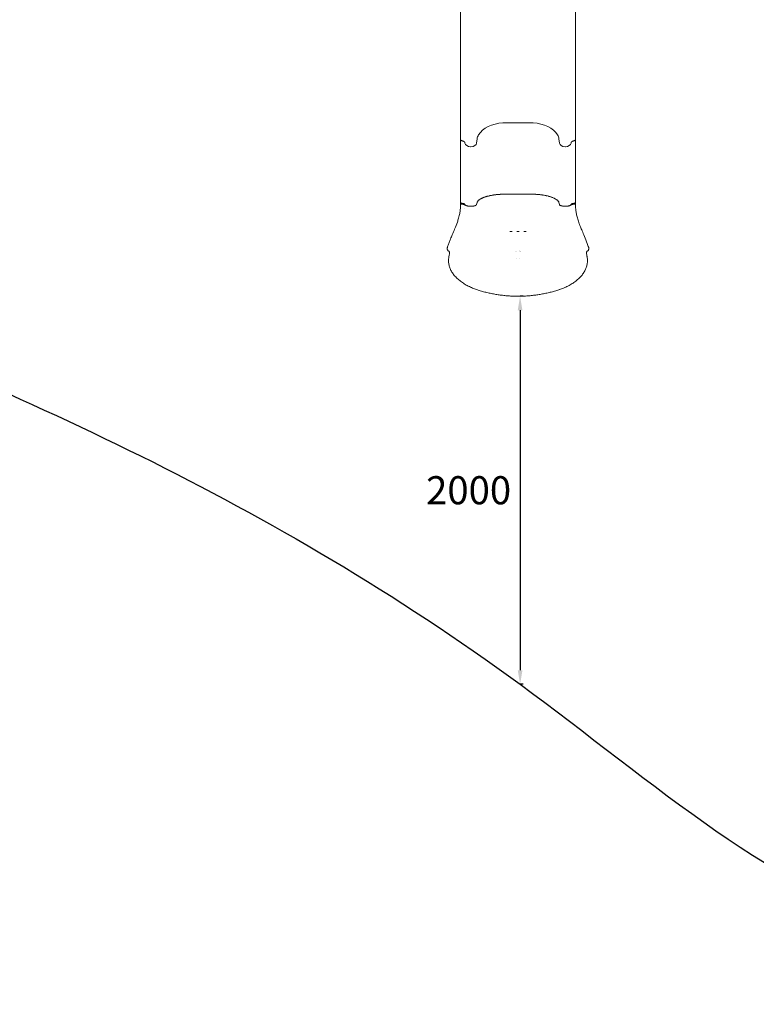
# Model space of a CAD drawing. Units: millimetres. Extents: x 34149 to 54647, y 4413 to 17185.
# Drawn here: x 39926 to 43861, y 4413 to 9671 of the extents above; entities that cross this region are included whole.
import ezdxf

# ---------------------------------------------------------------- set-up
doc = ezdxf.new("R2010")
doc.units = ezdxf.units.MM
doc.styles.get("Standard").update_dxf_attribs({"font": 'arial.ttf'})
doc.dimstyles.new('melis', dxfattribs={"dimtxt": 150, "dimasz": 75, "dimexe": 0.18, "dimexo": 0.0625, "dimgap": 50, "dimtad": 2, "dimtih": 1, "dimtoh": 1, "dimdec": 0, "dimzin": 0, "dimdsep": 46, "dimtxsty": 'Standard', "dimcen": 0, "dimadec": 0, "dimazin": 0, "dimtfac": 1, "dimtdec": 0, "dimtofl": 0, "dimtmove": 0, "dimatfit": 3, "dimfxl": 1, "dimtolj": 1, "dimtzin": 0, "dimarcsym": 0})

# ---------------------------------------------------------------- blocks, each defined once
blk = doc.blocks.new('A$C358E42D7')
at = {"color": 0, "linetype": 'Continuous', "lineweight": 0}
for p, q in [((11288.5, 14569.7), (11127, 14569.7)), ((10900.2, 14483.8), (10900.2, 14480.8)), ((10923.8, 14464), (10923.7, 14464.1)), ((10923.8, 14464), (10923.8, 14464)), ((10924, 14462.3), (10923.8, 14464)), ((10989.2, 14484.2), (10986.5, 14462.3)), ((11429, 14462.3), (11426.3, 14484.2)), ((11491.7, 14464), (11491.5, 14462.3)), ((11491.8, 14464.1), (11491.7, 14464)), ((11491.7, 14464), (11491.7, 14464)), ((11515.3, 14483.8), (11515.3, 14480.8)), ((10956.6, 14443), (10953.9, 14443)), ((10953.9, 14443), (10956.6, 14443)), ((11461.6, 14443), (11458.9, 14443)), ((11458.9, 14443), (11461.6, 14443)), ((10900.2, 14145.5), (10900.2, 14151.4)), ((10900.2, 14144.8), (10900.2, 14145.2)), ((10901.2, 14140.2), (10900.4, 14143.4)), ((10987.9, 14140.1), (10989.2, 14145.7)), ((10987.9, 14140.2), (10989.2, 14145.7)), ((11127, 14189.1), (11207.8, 14189.1)), ((11127, 14189.1), (11207.8, 14189.1)), ((11288.5, 14189.1), (11207.8, 14189.1)), ((11288.5, 14189.1), (11207.8, 14189.1)), ((11427.6, 14140.1), (11426.3, 14145.7)), ((11427.6, 14140.2), (11426.3, 14145.7)), ((11514.3, 14140.2), (11515.1, 14143.4)), ((11515.3, 14145.5), (11515.3, 14151.4)), ((11515.3, 14144.8), (11515.3, 14145.2)), ((10923.7, 14135.6), (10923.7, 14135.5)), ((10923.7, 14135.5), (10923.8, 14135.4)), ((10923.7, 14130.8), (10923.7, 14135.5)), ((10923.7, 14135.5), (10924, 14134.6)), ((10923.9, 14130.8), (10923.7, 14130.8)), ((10923.8, 14135.4), (10924, 14134.6)), ((10953.9, 14124.8), (10956.6, 14124.8)), ((10953.9, 14124.8), (10956.6, 14124.8)), ((10986.5, 14134.6), (10987.9, 14140.2)), ((10986.5, 14134.6), (10987.9, 14140.1)), ((11429, 14134.6), (11427.6, 14140.2)), ((11429, 14134.6), (11427.6, 14140.1)), ((11461.6, 14124.8), (11458.9, 14124.8)), ((11461.6, 14124.8), (11458.9, 14124.8)), ((11491.8, 14135.5), (11491.5, 14134.6)), ((11491.7, 14135.4), (11491.5, 14134.6)), ((11491.6, 14130.8), (11491.8, 14130.8)), ((11491.8, 14135.5), (11491.7, 14135.4)), ((11491.8, 14135.5), (11491.8, 14135.6)), ((11491.8, 14130.8), (11491.8, 14135.5)), ((11176.7, 13990.5), (11163.8, 13990.5)), ((11214.1, 13990.5), (11201.4, 13990.5)), ((11251.7, 13990.5), (11238.8, 13990.5))]:
    blk.add_line(p, q, dxfattribs=at)
for centre, radius, start, end in [((11207.7, 13865.2), 22.5, 118.1573, 118.1574), ((11207.7, 13865.2), 20.8, 120.9811, 120.9812), ((11207.8, 13865.2), 22.5, 74.4052, 74.4053), ((11207.8, 13865.2), 20.8, 72.9183, 72.9184), ((11207.8, 13865.2), 22.5, 61.8437, 61.8439), ((11207.8, 13865.2), 20.8, 59.0201, 59.0202), ((11207.7, 13865.2), 20.8, 250.3323, 250.3324), ((11207.8, 13865.2), 20.8, 289.6658, 289.6659)]:
    blk.add_arc(centre, radius, start, end, dxfattribs=at)
for centre, major_axis, ratio, start_param, end_param in [((11134.9, 14464.3), (-150, 0), 0.703616, 4.76491, 5.881141), ((11280.6, 14464.3), (-150, 0), 0.703616, 3.543637, 4.659867), ((10953.9, 14464.2), (-30, 0), 0.703616, 0.087267, 1.570796), ((10956.6, 14464.2), (-30, 0), 0.703616, 1.570796, 3.054326), ((11088.9, 14478.1), (-100, 0), 0.703616, 5.881141, 6.195919), ((11326.6, 14478.1), (100, 0), 0.703616, 0.087266, 0.402045), ((11458.9, 14464.2), (-30, 0), 0.703616, 0.087267, 1.570796), ((11461.6, 14464.2), (-30, 0), 0.703616, 1.570796, 3.054326), ((11088.8, 14142.6), (-99.9, 0), 0.357677, 6.099837, 6.195891), ((11088.8, 14142.6), (-99.9, 0), 0.357677, 5.881024, 6.099835), ((11134.8, 14135.6), (-149.9, 0), 0.357677, 5.851091, 5.881027), ((11134.7, 14135.6), (-149.8, 0), 0.357677, 5.85255, 5.881023), ((11280.7, 14135.6), (149.9, 0), 0.357677, 0.402159, 0.432095), ((11280.8, 14135.6), (149.8, 0), 0.357677, 0.402163, 0.430635), ((11326.7, 14142.6), (99.9, 0), 0.357677, 0.18335, 0.402161), ((11326.7, 14142.6), (99.9, 0), 0.357677, 0.087294, 0.183349)]:
    blk.add_ellipse(centre, major_axis=major_axis, ratio=ratio, start_param=start_param, end_param=end_param, dxfattribs=at)
for points, knots in [([(10900.2, 15271.6), (10900.2, 15254.5), (10900.2, 15237.4), (10900.2, 15201.5), (10900.2, 15182.5), (10900.2, 15142.9), (10900.2, 15122.3), (10900.2, 15080.3), (10900.2, 15058.7), (10900.2, 15014.5), (10900.2, 14992), (10900.2, 14969.4)], [0.02347, 0.02347, 0.02347, 0.02347, 0.2178691, 0.2178691, 0.4134018, 0.4134018, 0.6089346, 0.6089346, 0.8044673, 0.8044673, 1, 1, 1, 1]), ([(11515.3, 15271.6), (11515.3, 15254.5), (11515.3, 15237.4), (11515.3, 15201.5), (11515.3, 15182.5), (11515.3, 15142.9), (11515.3, 15122.3), (11515.3, 15080.3), (11515.3, 15058.7), (11515.3, 15014.5), (11515.3, 14992), (11515.3, 14969.4)], [0.02347, 0.02347, 0.02347, 0.02347, 0.2178691, 0.2178691, 0.4134018, 0.4134018, 0.6089346, 0.6089346, 0.8044673, 0.8044673, 1, 1, 1, 1]), ([(10900.2, 14969.4), (10900.2, 14917.3), (10900.2, 14866.1), (10900.2, 14816.8), (10900.2, 14766.8), (10900.2, 14718.7), (10900.2, 14673.2), (10900.2, 14637.6), (10900.2, 14603.7), (10900.2, 14571.7), (10900.2, 14540.4), (10900.2, 14511), (10900.2, 14483.8)], [0, 0, 0, 0, 0.2783496, 0.2783496, 0.2783496, 0.5603979, 0.5603979, 0.5603979, 0.7816496, 0.7816496, 0.7816496, 0.9984355, 0.9984355, 0.9984355, 0.9984355]), ([(11515.3, 14969.4), (11515.3, 14917.3), (11515.3, 14866.1), (11515.3, 14816.8), (11515.3, 14766.8), (11515.3, 14718.7), (11515.3, 14673.2), (11515.3, 14637.6), (11515.3, 14603.7), (11515.3, 14571.7), (11515.3, 14540.4), (11515.3, 14511), (11515.3, 14483.8)], [0, 0, 0, 0, 0.2783496, 0.2783496, 0.2783496, 0.5603979, 0.5603979, 0.5603979, 0.7816496, 0.7816496, 0.7816496, 0.9984355, 0.9984355, 0.9984355, 0.9984355]), ([(10900.2, 14483.8), (10900.2, 14483.2), (10900.2, 14482.6), (10900.5, 14481.4), (10900.7, 14480.9), (10901.3, 14479.7), (10901.6, 14479.2), (10902.5, 14478.1), (10902.9, 14477.6), (10904, 14476.7), (10904.6, 14476.2), (10905.9, 14475.4), (10906.5, 14475.1), (10908, 14474.5), (10908.8, 14474.2), (10910.3, 14473.7), (10911.1, 14473.6), (10912, 14473.4)], [0, 0, 0, 0, 0.00254478, 0.00254478, 0.00508956, 0.00508956, 0.00763433, 0.00763433, 0.01017911, 0.01017911, 0.01272389, 0.01272389, 0.01526867, 0.01526867, 0.01781344, 0.01781344, 0.02035822, 0.02035822, 0.02035822, 0.02035822]), ([(10900.2, 14480.8), (10900.2, 14454.6), (10900.2, 14426.8), (10900.2, 14397.9), (10900.2, 14368.7), (10900.2, 14338.4), (10900.2, 14307), (10900.2, 14257.6), (10900.2, 14205.3), (10900.2, 14151.4)], [0, 0, 0, 0, 0.278759, 0.278759, 0.278759, 0.558933, 0.558933, 0.558933, 1, 1, 1, 1]), ([(10923.7, 14464.1), (10923.7, 14464.6), (10923.5, 14465.2), (10923.1, 14466.3), (10922.9, 14466.8), (10922.4, 14467.6), (10922.2, 14467.8), (10921.9, 14468.3), (10921.7, 14468.5), (10921, 14469.2), (10920.6, 14469.7), (10919.8, 14470.3), (10919.5, 14470.5), (10918.9, 14470.9), (10918.6, 14471.1), (10917.7, 14471.6), (10917.1, 14471.9), (10915.7, 14472.5), (10915, 14472.7), (10913.5, 14473.1), (10912.8, 14473.3), (10912, 14473.4)], [0, 0, 0, 0, 0.00235865, 0.00235865, 0.00471729, 0.00471729, 0.00589662, 0.00589662, 0.00707594, 0.00707594, 0.00943459, 0.00943459, 0.01061391, 0.01061391, 0.01179324, 0.01179324, 0.01415188, 0.01415188, 0.01651053, 0.01651053, 0.01886918, 0.01886918, 0.01886918, 0.01886918]), ([(11503.5, 14473.4), (11502.7, 14473.3), (11502, 14473.1), (11500.5, 14472.7), (11499.8, 14472.5), (11498.8, 14472.1), (11498.4, 14471.9), (11497.8, 14471.6), (11497.5, 14471.4), (11496.6, 14470.9), (11496, 14470.5), (11495.2, 14469.9), (11495, 14469.7), (11494.5, 14469.2), (11494.3, 14469), (11493.6, 14468.3), (11493.3, 14467.8), (11492.8, 14467.1), (11492.6, 14466.8), (11492.4, 14466.3), (11492.3, 14466), (11492, 14465.2), (11491.8, 14464.6), (11491.8, 14464.1)], [0, 0, 0, 0, 0.00235863, 0.00235863, 0.00471726, 0.00471726, 0.00589658, 0.00589658, 0.0070759, 0.0070759, 0.00943453, 0.00943453, 0.01061384, 0.01061384, 0.01179316, 0.01179316, 0.01415179, 0.01415179, 0.01533111, 0.01533111, 0.01651042, 0.01651042, 0.01886905, 0.01886905, 0.01886905, 0.01886905]), ([(11503.5, 14473.4), (11504.4, 14473.6), (11505.2, 14473.7), (11506.3, 14474.1), (11506.7, 14474.2), (11507.5, 14474.5), (11507.9, 14474.6), (11509, 14475.1), (11509.6, 14475.4), (11510.6, 14476), (11510.9, 14476.3), (11511.5, 14476.7), (11511.8, 14476.9), (11512.6, 14477.6), (11513, 14478.1), (11513.7, 14478.9), (11513.8, 14479.2), (11514.2, 14479.7), (11514.4, 14480), (11514.8, 14480.9), (11515, 14481.4), (11515.3, 14482.6), (11515.3, 14483.2), (11515.3, 14483.8)], [0.00012119, 0.00012119, 0.00012119, 0.00012119, 0.00266622, 0.00266622, 0.00393874, 0.00393874, 0.00521126, 0.00521126, 0.00775629, 0.00775629, 0.00902881, 0.00902881, 0.01030133, 0.01030133, 0.01284636, 0.01284636, 0.01411888, 0.01411888, 0.01539139, 0.01539139, 0.01793643, 0.01793643, 0.02048146, 0.02048146, 0.02048146, 0.02048146]), ([(11515.3, 14480.8), (11515.3, 14454.6), (11515.3, 14426.8), (11515.3, 14397.9), (11515.3, 14368.7), (11515.3, 14338.4), (11515.3, 14307), (11515.3, 14257.6), (11515.3, 14205.3), (11515.3, 14151.4)], [0, 0, 0, 0, 0.278759, 0.278759, 0.278759, 0.558933, 0.558933, 0.558933, 1, 1, 1, 1]), ([(10900.2, 14145.5), (10900.2, 14145.2), (10900.2, 14144.9), (10900.5, 14144.3), (10900.7, 14144), (10901.3, 14143.4), (10901.6, 14143.1), (10902.5, 14142.6), (10902.9, 14142.3), (10904, 14141.9), (10904.6, 14141.6), (10905.9, 14141.2), (10906.5, 14141.1), (10908, 14140.7), (10908.8, 14140.6), (10910.3, 14140.4), (10911.1, 14140.3), (10912, 14140.2)], [0.00000002, 0.00000002, 0.00000002, 0.00000002, 0.00253984, 0.00253984, 0.00507968, 0.00507968, 0.00761952, 0.00761952, 0.01015935, 0.01015935, 0.01269919, 0.01269919, 0.01523903, 0.01523903, 0.01777887, 0.01777887, 0.02031871, 0.02031871, 0.02031871, 0.02031871]), ([(10900.2, 14119.3), (10900.4, 14122.3), (10900.5, 14125.4), (10900.7, 14132.4), (10900.6, 14136.4), (10900.5, 14141.3), (10900.5, 14142.2), (10900.4, 14143.1)], [0, 0, 0, 0, 10.002604, 10.002604, 23.287887, 23.287887, 26.410836, 26.410836, 26.410836, 26.410836]), ([(11416.8, 14158), (11414, 14160.2), (11410.7, 14162.4), (11403.5, 14166.4), (11399.4, 14168.4), (11386.2, 14174), (11376.1, 14177.2), (11353.5, 14182.7), (11341.3, 14184.8), (11315.4, 14188), (11302.1, 14188.9), (11288.5, 14189.1)], [0, 0, 0, 0, 0.125, 0.125, 0.25, 0.25, 0.5, 0.5, 0.75, 0.75, 1, 1, 1, 1]), ([(11503.5, 14140.2), (11504.4, 14140.3), (11505.2, 14140.4), (11506.7, 14140.6), (11507.5, 14140.7), (11509, 14141.1), (11509.6, 14141.2), (11510.9, 14141.6), (11511.5, 14141.9), (11512.6, 14142.3), (11513, 14142.6), (11513.7, 14143), (11513.8, 14143.1), (11514.2, 14143.4), (11514.4, 14143.6), (11514.8, 14144), (11515, 14144.3), (11515.3, 14144.9), (11515.3, 14145.2), (11515.3, 14145.5)], [0, 0, 0, 0, 0.00253997, 0.00253997, 0.00507994, 0.00507994, 0.00761991, 0.00761991, 0.01015988, 0.01015988, 0.01269985, 0.01269985, 0.01396984, 0.01396984, 0.01523982, 0.01523982, 0.01777979, 0.01777979, 0.02031974, 0.02031974, 0.02031974, 0.02031974]), ([(11515.1, 14143.1), (11515, 14140.7), (11514.9, 14138.2), (11514.8, 14131.5), (11514.9, 14127.3), (11515.1, 14121.8), (11515.2, 14120.5), (11515.3, 14119.3)], [1.663245, 1.663245, 1.663245, 1.663245, 10.002081, 10.002081, 23.93602, 23.93602, 28.073881, 28.073881, 28.073881, 28.073881]), ([(10830.3, 13904.2), (10831.3, 13907.4), (10832.4, 13910.5), (10835.4, 13919.5), (10837.5, 13925.4), (10842.1, 13937.5), (10844.6, 13943.8), (10850.2, 13957.6), (10853.3, 13965), (10860.8, 13982.7), (10865.1, 13993), (10874.4, 14015.5), (10879.3, 14027.8), (10886.1, 14047.2), (10888.3, 14054.2), (10891.6, 14065.8), (10892.8, 14070.4), (10894.8, 14078.9), (10895.6, 14082.8), (10897, 14090.2), (10897.6, 14093.9), (10898.6, 14100.9), (10899, 14104.3), (10899.7, 14111.1), (10900, 14114.4), (10900.2, 14118.1), (10900.2, 14118.6), (10900.2, 14119)], [0, 0, 0, 0, 10.000691, 10.000691, 28.61346, 28.61346, 49.007732, 49.007732, 73.327877, 73.327877, 106.985797, 106.985797, 146.737667, 146.737667, 169.145524, 169.145524, 183.663047, 183.663047, 196.069859, 196.069859, 207.717892, 207.717892, 219.033366, 219.033366, 230.300583, 230.300583, 231.791377, 231.791377, 231.791377, 231.791377]), ([(10912.5, 14135.5), (10911, 14135.7), (10909.6, 14135.9), (10906.9, 14136.5), (10905.8, 14136.8), (10904.2, 14137.4), (10903.6, 14137.8), (10903, 14138.1), (10902.6, 14138.4), (10902.5, 14138.5), (10901.7, 14139.1), (10901.3, 14139.7), (10901.2, 14140.2)], [0, 0, 0, 0, 0.25, 0.25, 0.5, 0.5, 0.625, 0.6875, 0.6875, 0.75, 0.75, 1, 1, 1, 1]), ([(10923.7, 14130.8), (10923.6, 14131.4), (10923.2, 14131.9), (10922, 14132.9), (10921.2, 14133.4), (10919.7, 14134), (10918.9, 14134.3), (10918, 14134.6), (10917.4, 14134.7), (10917, 14134.8), (10915.4, 14135.2), (10914, 14135.4), (10912.5, 14135.5)], [0, 0, 0, 0, 0.25, 0.25, 0.5, 0.5, 0.625, 0.6875, 0.6875, 0.75, 0.75, 1, 1, 1, 1]), ([(11458.9, 14124.8), (11457, 14124.8), (11454.2, 14124.8), (11451.1, 14125.1), (11449.8, 14125.3), (11448.9, 14125.4), (11448.5, 14125.4), (11444.5, 14126), (11441.4, 14126.7), (11437.2, 14128), (11436, 14128.5), (11433.8, 14129.6), (11432.8, 14130.1), (11430.3, 14131.9), (11429.3, 14133.2), (11429, 14134.6)], [0, 0, 0, 0, 0.125, 0.1875, 0.21875, 0.21875, 0.25, 0.25, 0.5, 0.5, 0.625, 0.625, 0.75, 0.75, 1, 1, 1, 1]), ([(11491.5, 14134.6), (11491.4, 14133.9), (11490.9, 14132.9), (11489.9, 14131.8), (11489.3, 14131.3), (11488.9, 14131), (11488.8, 14130.9), (11488.7, 14130.8), (11488.6, 14130.8), (11488.6, 14130.8), (11487.8, 14130.2), (11486.8, 14129.6), (11484.6, 14128.5), (11483.3, 14128), (11480.6, 14127.1), (11478.3, 14126.5), (11475.9, 14126), (11474.3, 14125.7), (11473.4, 14125.6), (11469, 14125), (11465.4, 14124.8), (11461.6, 14124.8)], [0, 0, 0, 0, 0.125, 0.1875, 0.21875, 0.234375, 0.242188, 0.246094, 0.246094, 0.25, 0.25, 0.375, 0.375, 0.5, 0.5, 0.625, 0.6875, 0.6875, 0.75, 0.75, 1, 1, 1, 1]), ([(11491.8, 14130.8), (11491.8, 14131.1), (11492, 14131.4), (11492.3, 14131.9), (11492.6, 14132.2), (11493, 14132.5), (11493.2, 14132.7), (11493.6, 14132.9), (11493.7, 14133), (11494.4, 14133.4), (11494.8, 14133.6), (11495.6, 14133.9), (11495.8, 14134), (11496.4, 14134.2), (11496.6, 14134.3), (11497.5, 14134.6), (11498.1, 14134.7), (11499.4, 14135), (11500.1, 14135.2), (11501.6, 14135.4), (11502.3, 14135.5), (11503, 14135.5)], [0, 0, 0, 0, 0.125, 0.125, 0.25, 0.25, 0.3125, 0.3125, 0.375, 0.375, 0.5, 0.5, 0.5625, 0.5625, 0.625, 0.625, 0.75, 0.75, 0.875, 0.875, 1, 1, 1, 1]), ([(11503, 14135.5), (11503.8, 14135.6), (11504.5, 14135.7), (11505.9, 14135.9), (11506.6, 14136), (11507.6, 14136.2), (11507.9, 14136.3), (11508.5, 14136.5), (11508.8, 14136.6), (11509.7, 14136.8), (11510.2, 14137), (11511, 14137.3), (11511.2, 14137.4), (11511.7, 14137.7), (11511.9, 14137.8), (11512.5, 14138.1), (11512.9, 14138.4), (11513.5, 14138.9), (11513.7, 14139.1), (11514.1, 14139.7), (11514.2, 14139.9), (11514.3, 14140.2)], [0, 0, 0, 0, 0.125, 0.125, 0.25, 0.25, 0.3125, 0.3125, 0.375, 0.375, 0.5, 0.5, 0.5625, 0.5625, 0.625, 0.625, 0.75, 0.75, 0.875, 0.875, 1, 1, 1, 1]), ([(11515.3, 14119.3), (11515.4, 14116.4), (11515.6, 14113.4), (11516.2, 14107), (11516.6, 14103.5), (11517.5, 14096.4), (11518.1, 14093), (11519.3, 14086), (11520, 14082.4), (11521.5, 14075.3), (11522.4, 14071.7), (11524.3, 14064.2), (11525.4, 14060.4), (11527.7, 14052.6), (11529, 14048.6), (11531.9, 14040.1), (11533.5, 14035.5), (11537.2, 14025.4), (11539.4, 14019.9), (11544.3, 14007.5), (11547.2, 14000.6), (11554.3, 13983.8), (11558.5, 13974), (11567.8, 13951.6), (11572.9, 13939), (11580.3, 13918.9), (11582.8, 13911.6), (11585.2, 13904.2)], [0, 0, 0, 0, 10.004236, 10.004236, 21.676028, 21.676028, 32.992236, 32.992236, 44.253138, 44.253138, 55.779723, 55.779723, 67.839222, 67.839222, 80.587927, 80.587927, 95.228431, 95.228431, 113.031, 113.031, 135.589946, 135.589946, 167.885625, 167.885625, 208.804236, 208.804236, 232.104189, 232.104189, 232.104189, 232.104189]), ([(10829.5, 13898.5), (10829.5, 13898.5), (10829.5, 13898.6), (10829.5, 13898.8), (10829.5, 13898.9), (10829.5, 13899.3), (10829.5, 13899.5), (10829.5, 13900.5), (10829.6, 13901.2), (10829.8, 13902.2), (10829.9, 13902.5), (10830, 13903), (10830.1, 13903.3), (10830.2, 13903.8), (10830.3, 13903.9), (10830.3, 13904.1)], [0, 0, 0, 0, 0.169035, 0.169035, 0.543882, 0.543882, 1.2984, 1.2984, 3.585348, 3.585348, 4.61712, 4.61712, 6.00904, 6.00904, 7.153209, 7.153209, 7.153209, 7.153209]), ([(10835.9, 13886.6), (10835, 13887.3), (10834.1, 13888), (10832.6, 13889.8), (10831.9, 13890.7), (10830.8, 13892.7), (10830.3, 13893.8), (10829.7, 13896.1), (10829.5, 13897.3), (10829.5, 13898.5)], [0, 0, 0, 0, 3.487255, 3.487255, 6.958321, 6.958321, 10.429485, 10.429485, 14.04944, 14.04944, 14.04944, 14.04944]), ([(10842.3, 13875), (10842.3, 13876.2), (10842.1, 13877.3), (10841.5, 13879.5), (10841, 13880.6), (10839.9, 13882.6), (10839.2, 13883.6), (10837.7, 13885.2), (10836.9, 13886), (10835.9, 13886.6)], [0, 0, 0, 0, 3.489629, 3.489629, 6.950596, 6.950596, 10.464554, 10.464554, 13.865714, 13.865714, 13.865714, 13.865714]), ([(11579.6, 13886.6), (11578.7, 13886), (11577.8, 13885.3), (11576.3, 13883.6), (11575.6, 13882.7), (11574.5, 13880.7), (11574.1, 13879.6), (11573.4, 13877.3), (11573.2, 13876.1), (11573.2, 13874.9)], [0, 0, 0, 0, 3.357418, 3.357418, 6.805853, 6.805853, 10.309998, 10.309998, 14.001279, 14.001279, 14.001279, 14.001279]), ([(11586, 13898.6), (11586, 13897.5), (11585.8, 13896.3), (11585.3, 13894.1), (11584.8, 13893), (11583.8, 13890.9), (11583.1, 13890), (11581.5, 13888.2), (11580.6, 13887.3), (11579.6, 13886.6)], [0, 0, 0, 0, 3.485479, 3.485479, 6.955975, 6.955975, 10.427438, 10.427438, 14.150163, 14.150163, 14.150163, 14.150163]), ([(11585.2, 13904.1), (11585.3, 13903.7), (11585.5, 13903.2), (11585.7, 13902.1), (11585.8, 13901.7), (11585.9, 13900.9), (11586, 13900.4), (11586, 13899.5), (11586.1, 13899), (11586, 13898.5)], [0.110119, 0.110119, 0.110119, 0.110119, 3.029634, 3.029634, 4.302768, 4.302768, 5.768686, 5.768686, 7.221132, 7.221132, 7.221132, 7.221132]), ([(10985.2, 13679.7), (10982.1, 13680.8), (10979.1, 13682), (10972.2, 13684.7), (10968.4, 13686.2), (10960.8, 13689.5), (10957.1, 13691.2), (10949.6, 13694.7), (10945.9, 13696.5), (10938.6, 13700.3), (10935, 13702.3), (10927.9, 13706.3), (10924.4, 13708.4), (10917.4, 13712.7), (10914.1, 13714.9), (10907.4, 13719.5), (10904.1, 13721.8), (10897.8, 13726.6), (10894.7, 13729.1), (10888.7, 13734.1), (10885.8, 13736.7), (10880.1, 13742), (10877.4, 13744.7), (10872.2, 13750.2), (10869.7, 13753), (10865, 13758.7), (10862.8, 13761.6), (10858.5, 13767.5), (10856.5, 13770.4), (10852.9, 13776.4), (10851.2, 13779.5), (10848, 13785.6), (10846.6, 13788.6), (10844.1, 13794.8), (10842.9, 13797.9), (10841, 13804.2), (10840.1, 13807.3), (10838.7, 13813.6), (10838.1, 13816.7), (10837.3, 13823), (10837, 13826.2), (10836.7, 13832.5), (10836.7, 13835.6), (10837, 13842), (10837.2, 13845.2), (10837.9, 13851.1), (10838.4, 13853.7), (10838.9, 13856.4)], [0, 0, 0, 0, 10.003037, 10.003037, 22.782403, 22.782403, 35.774673, 35.774673, 48.963787, 48.963787, 62.407795, 62.407795, 76.06839, 76.06839, 89.89818, 89.89818, 103.956893, 103.956893, 118.150182, 118.150182, 132.443835, 132.443835, 146.832529, 146.832529, 161.239983, 161.239983, 175.591613, 175.591613, 189.877198, 189.877198, 203.982593, 203.982593, 217.891076, 217.891076, 231.606129, 231.606129, 245.082242, 245.082242, 258.375319, 258.375319, 271.56228, 271.56228, 284.66701, 284.66701, 297.798963, 297.798963, 308.920147, 308.920147, 308.920147, 308.920147]), ([(10838.9, 13856.4), (10839.5, 13859.7), (10840.2, 13863), (10841.2, 13867.9), (10841.6, 13869.6), (10842, 13871.3)], [0, 0, 0, 0, 10.000915, 10.000915, 15.165099, 15.165099, 15.165099, 15.165099]), ([(10842, 13871.3), (10842.1, 13871.5), (10842.1, 13871.9), (10842.3, 13872.7), (10842.3, 13873.2), (10842.3, 13874.1), (10842.4, 13874.4), (10842.3, 13874.8)], [0, 0, 0, 0, 1.951375, 1.951375, 3.669843, 3.669843, 4.853509, 4.853509, 4.853509, 4.853509]), ([(11576.6, 13856.4), (11577.1, 13854), (11577.5, 13851.6), (11578.2, 13845.9), (11578.5, 13842.7), (11578.8, 13836.2), (11578.8, 13833), (11578.5, 13826.6), (11578.2, 13823.5), (11577.4, 13817.2), (11576.9, 13814.1), (11575.6, 13808), (11574.8, 13804.9), (11572.9, 13798.8), (11571.8, 13795.8), (11569.4, 13789.8), (11568.1, 13786.8), (11565.1, 13780.9), (11563.5, 13777.9), (11560, 13772.1), (11558.1, 13769.2), (11554.1, 13763.4), (11552, 13760.6), (11547.4, 13754.9), (11545, 13752.1), (11539.9, 13746.6), (11537.3, 13743.9), (11531.8, 13738.6), (11528.9, 13735.9), (11522.9, 13730.8), (11519.8, 13728.3), (11513.4, 13723.3), (11510.1, 13720.9), (11503.4, 13716.2), (11499.9, 13713.9), (11492.9, 13709.5), (11489.3, 13707.3), (11482, 13703.1), (11478.3, 13701.1), (11470.7, 13697.1), (11466.9, 13695.2), (11459.2, 13691.6), (11455.3, 13689.8), (11447.5, 13686.4), (11443.6, 13684.8), (11436.5, 13682), (11433.4, 13680.8), (11430.3, 13679.7)], [0, 0, 0, 0, 10.002443, 10.002443, 23.434433, 23.434433, 36.70855, 36.70855, 49.845821, 49.845821, 62.948902, 62.948902, 76.129977, 76.129977, 89.415031, 89.415031, 102.86298, 102.86298, 116.551084, 116.551084, 130.438707, 130.438707, 144.490025, 144.490025, 158.750758, 158.750758, 173.101238, 173.101238, 187.480699, 187.480699, 201.893348, 201.893348, 216.218413, 216.218413, 230.432579, 230.432579, 244.519321, 244.519321, 258.387284, 258.387284, 272.073719, 272.073719, 285.537058, 285.537058, 298.744813, 298.744813, 308.919977, 308.919977, 308.919977, 308.919977]), ([(11573.2, 13874.7), (11573.1, 13874.3), (11573.2, 13873.9), (11573.2, 13873.2), (11573.2, 13872.8), (11573.3, 13872), (11573.4, 13871.7), (11573.5, 13871.3), (11573.5, 13871.3), (11573.5, 13871.3)], [0, 0, 0, 0, 1.359779, 1.359779, 2.624362, 2.624362, 4.57055, 4.57055, 4.820082, 4.820082, 4.820082, 4.820082]), ([(11573.5, 13871.3), (11574.3, 13868), (11575, 13864.8), (11576, 13859.8), (11576.3, 13858.2), (11576.6, 13856.5)], [0, 0, 0, 0, 10.000967, 10.000967, 15.13493, 15.13493, 15.13493, 15.13493]), ([(10985.9, 13680), (10985.7, 13679.9), (10985.6, 13679.8), (10985.5, 13679.7), (10985.4, 13679.7), (10985.3, 13679.7), (10985.2, 13679.7)], [-0.000068766, -0.000068766, -0.000068766, -0.000068766, 0.002206107, 0.002206107, 0.002206107, 0.004441592, 0.004441592, 0.004441592, 0.004441592]), ([(11207.8, 13644.6), (11204.4, 13644.6), (11201.1, 13644.7), (11189.7, 13644.8), (11181.6, 13645.1), (11165.5, 13645.8), (11157.4, 13646.3), (11141.3, 13647.6), (11133.2, 13648.4), (11117.1, 13650.3), (11109.1, 13651.3), (11093.1, 13653.7), (11085.1, 13655.1), (11069.2, 13658), (11061.3, 13659.6), (11045.5, 13663), (11037.7, 13664.9), (11022, 13668.8), (11014.2, 13671), (10999.3, 13675.3), (10992.3, 13677.4), (10985.2, 13679.7)], [0, 0, 0, 0, 10.000233, 10.000233, 34.212363, 34.212363, 58.44474, 58.44474, 82.746376, 82.746376, 107.053838, 107.053838, 131.321768, 131.321768, 155.541376, 155.541376, 179.747898, 179.747898, 204.025909, 204.025909, 226.200721, 226.200721, 226.200721, 226.200721]), ([(11430.3, 13679.7), (11427.1, 13678.7), (11423.9, 13677.7), (11413, 13674.3), (11405.2, 13672), (11389.6, 13667.8), (11381.7, 13665.8), (11366, 13662.1), (11358.1, 13660.4), (11342.2, 13657.2), (11334.3, 13655.7), (11318.3, 13653.1), (11310.4, 13651.9), (11294.3, 13649.8), (11286.3, 13648.9), (11270.2, 13647.3), (11262.1, 13646.6), (11246, 13645.6), (11237.9, 13645.2), (11222.4, 13644.7), (11215.1, 13644.6), (11207.8, 13644.6)], [0, 0, 0, 0, 10.000229, 10.000229, 34.306354, 34.306354, 58.594048, 58.594048, 82.889908, 82.889908, 107.132808, 107.132808, 131.324065, 131.324065, 155.578154, 155.578154, 179.859994, 179.859994, 204.184399, 204.184399, 226.200717, 226.200717, 226.200717, 226.200717]), ([(11429.6, 13680), (11429.8, 13679.9), (11429.9, 13679.8), (11430, 13679.7), (11430.1, 13679.7), (11430.2, 13679.7), (11430.3, 13679.7)], [-0.000068766, -0.000068766, -0.000068766, -0.000068766, 0.002206107, 0.002206107, 0.002206107, 0.004441592, 0.004441592, 0.004441592, 0.004441592])]:
    blk.add_open_spline(points, degree=3, knots=knots, dxfattribs=at)
for points in [[(10900.4, 14143.4), (10900.2, 14143.8), (10900.2, 14144.3), (10900.2, 14144.8)], [(11515.1, 14143.4), (11515.3, 14143.8), (11515.3, 14144.3), (11515.3, 14144.8)], [(10923.7, 14135.5), (10923.7, 14135.7), (10923.6, 14136), (10923.4, 14136.2)], [(10923.7, 14135.5), (10923.8, 14134.1), (10923.9, 14132.7), (10923.9, 14131.3)], [(10923.9, 14130.8), (10923.9, 14131), (10923.9, 14131.2), (10923.9, 14131.3)], [(10924, 14114.4), (10924, 14114.4), (10924, 14114.4), (10924, 14114.4)], [(11491.8, 14135.5), (11491.7, 14134.1), (11491.6, 14132.7), (11491.6, 14131.3)], [(11491.6, 14130.8), (11491.6, 14131), (11491.6, 14131.2), (11491.6, 14131.3)], [(11491.8, 14135.5), (11491.8, 14135.7), (11491.9, 14136), (11492.1, 14136.2)], [(11201.4, 13990.5), (11201.4, 13990.5), (11201.4, 13990.5), (11201.4, 13990.5)], [(11214.1, 13990.5), (11214.1, 13990.5), (11214.1, 13990.5), (11214.2, 13990.5)], [(10830.3, 13904.2), (10830.3, 13904.2), (10830.3, 13904.2), (10830.3, 13904.2)], [(11585.2, 13904.2), (11585.2, 13904.2), (11585.2, 13904.2), (11585.2, 13904.2)], [(10842.3, 13874.8), (10842.3, 13874.9), (10842.3, 13874.9), (10842.3, 13875)], [(11573.2, 13874.7), (11573.2, 13874.8), (11573.2, 13874.8), (11573.2, 13874.9)]]:
    blk.add_open_spline(points, degree=3, dxfattribs=at)
for points, weights in [([(10989.2, 14145.7), (10989.4, 14146.4), (10989.7, 14147.1), (10990, 14147.8)], [1, 0.998409590343, 0.997126144, 0.996149660971]), ([(10990.6, 14149.2), (10990.9, 14149.7), (10991.1, 14150.2), (10991.4, 14150.6)], [0.994619417826, 0.994248679098, 0.994006881044, 0.993894023665]), ([(10992.3, 14151.8), (10992.6, 14152.3), (10993, 14152.8), (10993.5, 14153.3)], [0.993894074211, 0.994015623743, 0.994286638582, 0.994707118728]), ([(10994.4, 14154.3), (10995.1, 14155), (10995.9, 14155.8), (10996.8, 14156.5)], [0.995786796258, 0.996799854722, 0.998204255969, 1]), ([(10998.6, 14157.9), (11000.2, 14159.2), (11002, 14160.5), (11004, 14161.8)], [0.992098240162, 0.985008744037, 0.978473834787, 0.97249351241]), ([(10998.7, 14158), (11022.6, 14176.6), (11070, 14188), (11127, 14189.1)], [0.99170043762, 0.898916680334, 0.901683201128, 1]), ([(11009.5, 14165), (11011.3, 14166), (11013.2, 14167), (11015.2, 14167.9)], [0.958213621065, 0.954141016127, 0.950433356189, 0.94709064125]), ([(11021.3, 14170.6), (11023.8, 14171.6), (11026.3, 14172.6), (11029, 14173.5)], [0.938510873934, 0.935598734582, 0.933128799396, 0.931101068375]), ([(11036.5, 14176.1), (11039.2, 14176.9), (11042, 14177.7), (11044.9, 14178.5)], [0.926658451792, 0.925499845375, 0.924739014483, 0.924375959117]), ([(11053, 14180.5), (11056, 14181.2), (11059, 14181.9), (11062.2, 14182.5)], [0.924377709675, 0.924742088101, 0.92550434394, 0.92666447719]), ([(11071.4, 14184.1), (11074.8, 14184.7), (11078.2, 14185.2), (11081.7, 14185.7)], [0.93111001296, 0.933138407428, 0.935608728648, 0.938520976619]), ([(11090.9, 14186.8), (11094.1, 14187.2), (11097.3, 14187.5), (11100.5, 14187.8)], [0.947103380514, 0.950447033337, 0.954155633515, 0.95822918105]), ([(11110.9, 14188.5), (11116.2, 14188.8), (11121.6, 14189), (11127, 14189.1)], [0.972504162725, 0.980642593831, 0.989807872922, 1]), ([(11304.6, 14188.5), (11299.3, 14188.8), (11293.9, 14189), (11288.5, 14189.1)], [0.972504162522, 0.980642593678, 0.989807872838, 1]), ([(11324.6, 14186.8), (11321.4, 14187.2), (11318.2, 14187.5), (11315, 14187.8)], [0.947103380239, 0.950447033218, 0.954155633593, 0.958229181362]), ([(11344.1, 14184.1), (11340.7, 14184.7), (11337.3, 14185.2), (11333.8, 14185.7)], [0.931110012756, 0.933138407319, 0.935608728688, 0.938520976863]), ([(11362.5, 14180.5), (11359.5, 14181.2), (11356.5, 14181.9), (11353.3, 14182.5)], [0.924377709634, 0.924742088058, 0.925504343954, 0.926664477323]), ([(11379, 14176.1), (11376.3, 14176.9), (11373.5, 14177.7), (11370.6, 14178.5)], [0.926658451939, 0.925499845391, 0.924739014435, 0.924375959072]), ([(11394.2, 14170.6), (11391.7, 14171.6), (11389.2, 14172.6), (11386.5, 14173.5)], [0.938510874429, 0.935598734734, 0.933128799294, 0.931101068107]), ([(11406, 14165), (11404.2, 14166), (11402.3, 14167), (11400.3, 14167.9)], [0.958213621791, 0.954141016286, 0.950433355874, 0.947090640556]), ([(11416.9, 14157.9), (11415.3, 14159.2), (11413.5, 14160.5), (11411.5, 14161.8)], [0.992098240162, 0.985008743818, 0.978473834382, 0.972493511854]), ([(11421.1, 14154.3), (11420.4, 14155), (11419.6, 14155.8), (11418.7, 14156.5)], [0.99578560861, 0.996798756993, 0.998203554123, 1]), ([(11423.2, 14151.8), (11422.9, 14152.3), (11422.5, 14152.8), (11422, 14153.3)], [0.993894073842, 0.994015763109, 0.994287262279, 0.994708571354]), ([(11424.9, 14149.2), (11424.6, 14149.7), (11424.4, 14150.2), (11424.1, 14150.6)], [0.994619418811, 0.99424867914, 0.994006880641, 0.993894023313]), ([(11426.3, 14145.7), (11426.1, 14146.4), (11425.8, 14147.1), (11425.5, 14147.8)], [1, 0.998409620941, 0.997126193385, 0.996149717331]), ([(10912, 14140.2), (10918.5, 14139.7), (10923, 14137.9), (10923.7, 14135.6)], [1, 0.874507830186, 0.874507830186, 1]), ([(10924, 14134.6), (10925.4, 14128.7), (10937.5, 14124.8), (10953.9, 14124.8)], [0.999999610587, 0.824851557874, 0.824851687678, 1]), ([(10924, 14134.6), (10924.1, 14134.1), (10924.2, 14133.7), (10924.5, 14133.3)], [0.999999554923, 0.985225189705, 0.971697096532, 0.959415275404]), ([(10925.5, 14132), (10926.2, 14131.3), (10927, 14130.7), (10928, 14130.1)], [0.924146413835, 0.909259824747, 0.897367554735, 0.888469603799]), ([(10931.6, 14128.3), (10932.9, 14127.8), (10934.3, 14127.3), (10935.8, 14126.9)], [0.870591000506, 0.867980440685, 0.867987912362, 0.870613415537]), ([(10941, 14125.8), (10942.8, 14125.5), (10944.7, 14125.3), (10946.5, 14125.1)], [0.888515157649, 0.897415888339, 0.909305942465, 0.924185320026]), ([(10956.6, 14124.8), (10973, 14124.8), (10985.1, 14128.7), (10986.5, 14134.6)], [1, 0.824851557873, 0.824851557873, 1]), ([(10964, 14125.1), (10965.8, 14125.3), (10967.7, 14125.5), (10969.5, 14125.8)], [0.924184979728, 0.909305209438, 0.897414938702, 0.88851416752]), ([(10974.7, 14126.9), (10976.2, 14127.3), (10977.6, 14127.8), (10978.9, 14128.3)], [0.870612620232, 0.867987461052, 0.867980701911, 0.870592342809]), ([(10982.5, 14130.1), (10983.5, 14130.7), (10984.3, 14131.3), (10985, 14132)], [0.888475359995, 0.897374522485, 0.909267950399, 0.924155643737]), ([(11433, 14130.1), (11432, 14130.7), (11431.2, 14131.3), (11430.5, 14132)], [0.888475359905, 0.897374522476, 0.90926795054, 0.924155644097]), ([(11440.8, 14126.9), (11439.3, 14127.3), (11437.9, 14127.8), (11436.6, 14128.3)], [0.870612620241, 0.867987461047, 0.867980701908, 0.870592342823]), ([(11451.5, 14125.1), (11449.7, 14125.3), (11447.8, 14125.5), (11446, 14125.8)], [0.924184979537, 0.909305209337, 0.897414938665, 0.888514167521]), ([(11474.5, 14125.8), (11472.7, 14125.5), (11470.8, 14125.3), (11469, 14125.1)], [0.888515157821, 0.897415888407, 0.909305942332, 0.924185319596]), ([(11483.9, 14128.3), (11482.6, 14127.8), (11481.2, 14127.3), (11479.7, 14126.9)], [0.87059100045, 0.867980440702, 0.867987912381, 0.870613415486]), ([(11490, 14132), (11489.3, 14131.3), (11488.5, 14130.7), (11487.5, 14130.1)], [0.924146413194, 0.909259824526, 0.8973675548, 0.888469604016]), ([(11491.5, 14134.6), (11491.4, 14134.1), (11491.3, 14133.7), (11491, 14133.3)], [0.999999554923, 0.985225189837, 0.971697096774, 0.959415275734]), ([(11491.8, 14135.6), (11492.5, 14137.9), (11497, 14139.7), (11503.5, 14140.2)], [1, 0.874507830188, 0.874507830188, 1])]:
    blk.add_rational_spline(points, weights, degree=3, dxfattribs=at)
blk = doc.blocks.new('*D9')
at = {"color": 0, "lineweight": -2, "transparency": 16777216}
for p, q in [((42615.8, 8194.2), (42598.7, 8194.2)), ((42598.9, 8119.2), (42598.9, 6197.2)), ((42615.8, 6122.2), (42598.7, 6122.2))]:
    blk.add_line(p, q, dxfattribs=at)
at = {"color": 0, "transparency": 16777216}
for points in [[(42586.4, 8119.2), (42611.4, 8119.2), (42598.9, 8194.2)], [(42586.4, 6197.2), (42611.4, 6197.2), (42598.9, 6122.2)]]:
    blk.add_solid(points, dxfattribs=at)
at = {"layer": 'Defpoints', "color": 0, "transparency": 16777216}
for p in [(42615.8, 8194.2), (42598.9, 6122.2), (42615.8, 6122.2)]:
    blk.add_point(p, dxfattribs=at)
at = {"color": 0, "transparency": 16777216, "insert": (42323.9, 7158.2), "char_height": 150, "attachment_point": 5}
blk.add_mtext('\\A1;2000', dxfattribs=at)

msp = doc.modelspace()

# ---------------------------------------------------------------- linework, layer by layer
msp.add_open_spline([(34150.9, 11312.8), (34152.9, 12899.4), (36836.8, 14657.3), (40034, 14035.2), (41329.5, 17002.2), (45709.8, 17321.1), (48083.5, 14095.4), (51804.4, 14583.9), (56482.6, 11342.9), (52278.9, 8770.6), (48599.2, 7830.3), (45833, 3321.9), (42005.8, 6777.5), (39520.1, 7851.3), (36529.6, 9012.8), (34149.3, 9928.4), (34150.9, 11312.7), (34150.9, 11312.8)], degree=3, knots=[0, 0, 0, 0, 4759.742179, 6536.453672, 9029.523761, 12759.436958, 17383.022716, 19201.925603, 23944.664148, 28183.201956, 29305.099783, 35844.418315, 38291.514751, 42901.473838, 44122.278398, 48275.069056, 48275.249056, 48275.249056, 48275.249056, 48275.249056])

# ---------------------------------------------------------------- block references
msp.add_blockref('A$C358E42D7', (31380, -5450.5))

# ---------------------------------------------------------------- dimensions: what is measured, and where the dimension line sits
dim = msp.add_linear_dim(base=(42598.9, 6122.2), p1=(42615.8, 8194.2), p2=(42615.8, 6122.2), angle=90, text='2000', dimstyle='melis')
dim.commit()
dim.dimension.update_dxf_attribs({"geometry": '*D9', "text_midpoint": (42323.9, 7158.2)})

doc.saveas('drawing.dxf')
